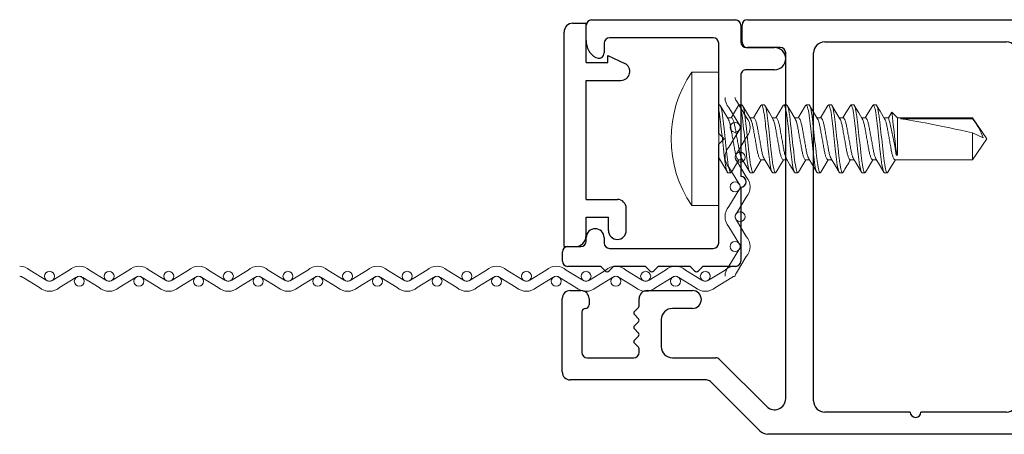
# Model space of a CAD drawing. Extents: x 69 to 323, y -20 to 47.
# Drawn here: x 95 to 98, y -16 to -15 of the extents above; entities that cross this region are included whole.
import ezdxf

# ---------------------------------------------------------------- set-up
doc = ezdxf.new("R2010")
doc.units = 0
doc.header["$LTSCALE"] = 0.3
doc.header["$MEASUREMENT"] = 0
doc.layers.get('0').update_dxf_attribs({"linetype": 'CONTINUOUS'})
for name, color, linetype in [('958646 Vinyl Retainer Cover', 32, 'CONTINUOUS'), ('e860024$0$EXT_SASH', 6, 'CONTINUOUS'), ('E869813$0$EXT_MISC', 5, 'CONTINUOUS')]:
    doc.layers.add(name, color=color, linetype=linetype)
doc.layers.add('Fasteners', color=13, linetype='CONTINUOUS', lineweight=13)
doc.layers.add('Vandal Screen', color=45, linetype='CONTINUOUS', lineweight=13)

# ---------------------------------------------------------------- blocks, each defined once
blk = doc.blocks.new('e860024')
at = {"layer": 'e860024$0$EXT_SASH'}
for p, q in [((0.4802, 0.9225), (0.4802, 0.9705)), ((0.4952, 0.9855), (1.5146, 0.9855)), ((1.5296, 0.9705), (1.5296, 0.839)), ((0.7114, 0.9235), (1.2194, 0.9235)), ((1.3524, 0.9085), (1.3524, 0.839)), ((1.4546, 0.9235), (1.3674, 0.9235)), ((1.4696, 0.839), (1.4696, 0.9085)), ((0.5872, 0.9075), (0.4952, 0.9075)), ((0.6022, -0.0749), (0.6022, 0.8925)), ((0.6804, -0.0813), (0.6804, 0.8925)), ((1.2504, 0.8925), (1.2504, -0.0813)), ((1.3124, 0.809), (1.3124, 0.248)), ((1.3374, 0.824), (1.3274, 0.824)), ((1.5146, 0.824), (1.4846, 0.824)), ((0, 0.2275), (0.03, 0.2275)), ((0.215, 0.2275), (0.3415, 0.2275)), ((1.3274, 0.233), (1.3371, 0.233)), ((1.4846, 0.233), (1.5146, 0.233)), ((-0.0225, 0), (-0.0225, 0.205)), ((0.0525, 0.205), (0.0525, 0.1875)), ((0.1925, 0.1844), (0.1925, 0.205)), ((1.3521, 0.218), (1.3521, 0.1495)), ((1.4696, 0.1495), (1.4696, 0.218)), ((1.5296, 0.218), (1.5296, 0.0564)), ((0.0325, 0.1675), (0.0325, 0.0545)), ((0.1793, 0.1687), (0.1907, 0.1802)), ((0.3415, 0.1775), (0.2855, 0.1775)), ((0.1907, 0.1487), (0.1793, 0.1602)), ((0.1793, 0.1288), (0.1907, 0.1403)), ((0.2545, 0.1465), (0.2545, 0.0705)), ((0.1907, 0.1088), (0.1793, 0.1203)), ((1.3671, 0.1345), (1.4546, 0.1345)), ((0.1793, 0.0888), (0.1907, 0.1003)), ((0.1907, 0.0689), (0.1793, 0.0803)), ((0.1925, 0.0545), (0.1925, 0.0646)), ((1.3517, 0.0564), (1.3517, -0.0972)), ((1.4549, 0.0714), (1.3667, 0.0714)), ((0.0475, 0.0395), (0.1775, 0.0395)), ((0.2855, 0.0395), (0.4068, 0.0395)), ((0.4174, 0.0351), (0.5493, -0.0968)), ((1.5146, 0.0414), (1.4849, 0.0414)), ((0.3811, -0.0225), (0, -0.0225)), ((0.5299, -0.1651), (0.3917, -0.0269)), ((1.8349, -0.0265), (1.9734, -0.0265)), ((2.1295, -0.0265), (2.1957, -0.0265)), ((1.9884, -0.0415), (1.9884, -0.0479)), ((2.1145, -0.0479), (2.1145, -0.0415)), ((2.2207, -0.0515), (2.2207, -0.1493)), ((1.854, -0.0565), (1.8349, -0.0565)), ((1.9324, -0.0779), (1.9324, -0.1199)), ((1.9734, -0.0629), (1.9474, -0.0629)), ((2.1555, -0.0629), (2.1295, -0.0629)), ((2.1705, -0.1199), (2.1705, -0.0779)), ((0.9504, -0.1123), (0.7114, -0.1123)), ((1.2194, -0.1123), (0.9804, -0.1123)), ((1.3667, -0.1122), (1.854, -0.1122)), ((1.9474, -0.1349), (2.1555, -0.1349)), ((2.1942, -0.1742), (0.5519, -0.1742))]:
    blk.add_line(p, q, dxfattribs=at)
for centre, radius, start, end in [((0.4952, 0.9705), 0.015, 90, 180), ((1.5146, 0.9705), 0.015, 0, 90), ((0.4952, 0.9225), 0.015, 180, 270), ((0.7114, 0.8925), 0.031, 90, 180), ((1.2194, 0.8925), 0.031, 0, 90), ((1.3674, 0.9085), 0.015, 90, 180), ((1.4546, 0.9085), 0.015, 0, 90), ((0.5872, 0.8925), 0.015, 0, 90), ((1.3374, 0.839), 0.015, 270, 0), ((1.4846, 0.839), 0.015, 180, 270), ((1.5146, 0.839), 0.015, 270, 0), ((1.3274, 0.809), 0.015, 90, 180), ((1.3274, 0.248), 0.015, 180, 270), ((0, 0.205), 0.0225, 90, 180), ((0.03, 0.205), 0.0225, 0, 90), ((0.215, 0.205), 0.0225, 90, 180), ((0.3415, 0.2025), 0.025, 270, 90), ((1.3371, 0.218), 0.015, 360, 90), ((1.4846, 0.218), 0.015, 90, 180), ((1.5146, 0.218), 0.015, 360, 90), ((0.0425, 0.1675), 0.01, 90, 180), ((0.0425, 0.1875), 0.01, 270, 0), ((0.1835, 0.1645), 0.006, 135, 225), ((0.1865, 0.1844), 0.006, 315, 360), ((0.2855, 0.1465), 0.031, 90, 180), ((0.1865, 0.1445), 0.006, 315, 45), ((1.3671, 0.1495), 0.015, 180, 270), ((1.4546, 0.1495), 0.015, 270, 360), ((0.1835, 0.1245), 0.006, 135, 225), ((0.1835, 0.0846), 0.006, 135, 225), ((0.1865, 0.1046), 0.006, 315, 45), ((0.1865, 0.0646), 0.006, 0, 45), ((0.2855, 0.0705), 0.031, 180, 270), ((1.3667, 0.0564), 0.015, 90, 180), ((1.4549, 0.0564), 0.015, 0, 90), ((1.4849, 0.0564), 0.015, 180, 270), ((1.5146, 0.0564), 0.015, 270, 360), ((0.0475, 0.0545), 0.015, 180, 270), ((0.1775, 0.0545), 0.015, 270, 360), ((0.4068, 0.0245), 0.015, 45, 90), ((0, 0), 0.0225, 180, 270), ((0.3811, -0.0375), 0.015, 45, 90), ((1.8349, -0.0415), 0.015, 90, 270), ((1.9734, -0.0415), 0.015, 0, 90), ((2.1295, -0.0415), 0.015, 90, 180), ((2.1957, -0.0515), 0.025, 0, 90), ((1.9734, -0.0479), 0.015, 270, 360), ((2.1295, -0.0479), 0.015, 180, 270), ((0.5712, -0.0749), 0.031, 225, 360), ((0.7114, -0.0813), 0.031, 180, 270), ((1.2194, -0.0813), 0.031, 270, 360), ((1.854, -0.0843), 0.0279, 270, 90), ((1.9474, -0.0779), 0.015, 90, 180), ((2.1555, -0.0779), 0.015, 360, 90), ((1.3667, -0.0972), 0.015, 180, 270), ((0.9654, -0.1123), 0.015, 180, 0), ((1.9474, -0.1199), 0.015, 180, 270), ((2.1555, -0.1199), 0.015, 270, 360), ((0.5519, -0.1432), 0.031, 225, 270), ((2.1957, -0.1493), 0.025, 266.4771, 0)]:
    blk.add_arc(centre, radius, start, end, dxfattribs=at)
blk = doc.blocks.new('B860024')
blk.add_blockref('e860024', (0, 0))
blk = doc.blocks.new('*U36')
at = {"layer": 'Vandal Screen'}
for points in [[(0.042, 1.8333, 0.18634), (0.0384, 1.8427), (0.0109, 1.8884, -0.18634), (0, 1.9167, -0.18634), (0.0109, 1.9449), (0.0384, 1.9906, 0.18634), (0.042, 2)], [(0.07, 1.8333, 0.18634), (0.0591, 1.8616), (0.0316, 1.9073, -0.18634), (0.028, 1.9167, -0.18634), (0.0316, 1.9261), (0.0591, 1.9718, 0.18634), (0.07, 2)], [(0.042, 1.6667, 0.18634), (0.0384, 1.6761), (0.0109, 1.7218, -0.18634), (0, 1.75, -0.18634), (0.0109, 1.7782), (0.0384, 1.8239, 0.18634), (0.042, 1.8333)], [(0.07, 1.6667, 0.18634), (0.0591, 1.6949), (0.0316, 1.7406, -0.18634), (0.028, 1.75, -0.18634), (0.0316, 1.7594), (0.0591, 1.8051, 0.18634), (0.07, 1.8333)], [(0.042, 1.5, 0.18634), (0.0384, 1.5094), (0.0109, 1.5551, -0.18634), (0, 1.5833, -0.18634), (0.0109, 1.6116), (0.0384, 1.6573, 0.18634), (0.042, 1.6667)], [(0.07, 1.5, 0.18634), (0.0591, 1.5282), (0.0316, 1.5739, -0.18634), (0.028, 1.5833, -0.18634), (0.0316, 1.5927), (0.0591, 1.6384, 0.18634), (0.07, 1.6667)], [(0.042, 1.3333, 0.18634), (0.0384, 1.3427), (0.0109, 1.3884, -0.18634), (0, 1.4167, -0.18634), (0.0109, 1.4449), (0.0384, 1.4906, 0.18634), (0.042, 1.5)], [(0.07, 1.3333, 0.18634), (0.0591, 1.3616), (0.0316, 1.4073, -0.18634), (0.028, 1.4167, -0.18634), (0.0316, 1.4261), (0.0591, 1.4718, 0.18634), (0.07, 1.5)], [(0.042, 1.1667, 0.18634), (0.0384, 1.1761), (0.0109, 1.2218, -0.18634), (0, 1.25, -0.18634), (0.0109, 1.2782), (0.0384, 1.3239, 0.18634), (0.042, 1.3333)], [(0.07, 1.1667, 0.18634), (0.0591, 1.1949), (0.0316, 1.2406, -0.18634), (0.028, 1.25, -0.18634), (0.0316, 1.2594), (0.0591, 1.3051, 0.18634), (0.07, 1.3333)], [(0.042, 1, 0.18634), (0.0384, 1.0094), (0.0109, 1.0551, -0.18634), (0, 1.0833, -0.18634), (0.0109, 1.1116), (0.0384, 1.1573, 0.18634), (0.042, 1.1667)], [(0.07, 1, 0.18634), (0.0591, 1.0282), (0.0316, 1.0739, -0.18634), (0.028, 1.0833, -0.18634), (0.0316, 1.0927), (0.0591, 1.1384, 0.18634), (0.07, 1.1667)], [(0.042, 0.8333, 0.18634), (0.0384, 0.8427), (0.0109, 0.8884, -0.18634), (0, 0.9167, -0.18634), (0.0109, 0.9449), (0.0384, 0.9906, 0.18634), (0.042, 1)], [(0.07, 0.8333, 0.18634), (0.0591, 0.8616), (0.0316, 0.9073, -0.18634), (0.028, 0.9167, -0.18634), (0.0316, 0.9261), (0.0591, 0.9718, 0.18634), (0.07, 1)], [(0.042, 0.6667, 0.18634), (0.0384, 0.6761), (0.0109, 0.7218, -0.18634), (0, 0.75, -0.18634), (0.0109, 0.7782), (0.0384, 0.8239, 0.18634), (0.042, 0.8333)], [(0.07, 0.6667, 0.18634), (0.0591, 0.6949), (0.0316, 0.7406, -0.18634), (0.028, 0.75, -0.18634), (0.0316, 0.7594), (0.0591, 0.8051, 0.18634), (0.07, 0.8333)], [(0.042, 0.5, 0.18634), (0.0384, 0.5094), (0.0109, 0.5551, -0.18634), (0, 0.5833, -0.18634), (0.0109, 0.6116), (0.0384, 0.6573, 0.18634), (0.042, 0.6667)], [(0.07, 0.5, 0.18634), (0.0591, 0.5282), (0.0316, 0.5739, -0.18634), (0.028, 0.5833, -0.18634), (0.0316, 0.5927), (0.0591, 0.6384, 0.18634), (0.07, 0.6667)], [(0.042, 0.3333, 0.18634), (0.0384, 0.3427), (0.0109, 0.3884, -0.18634), (0, 0.4167, -0.18634), (0.0109, 0.4449), (0.0384, 0.4906, 0.18634), (0.042, 0.5)], [(0.07, 0.3333, 0.18634), (0.0591, 0.3616), (0.0316, 0.4073, -0.18634), (0.028, 0.4167, -0.18634), (0.0316, 0.4261), (0.0591, 0.4718, 0.18634), (0.07, 0.5)], [(0.042, 0.1667, 0.18634), (0.0384, 0.1761), (0.0109, 0.2218, -0.18634), (0, 0.25, -0.18634), (0.0109, 0.2782), (0.0384, 0.3239, 0.18634), (0.042, 0.3333)], [(0.07, 0.1667, 0.18634), (0.0591, 0.1949), (0.0316, 0.2406, -0.18634), (0.028, 0.25, -0.18634), (0.0316, 0.2594), (0.0591, 0.3051, 0.18634), (0.07, 0.3333)], [(0.042, 0, 0.18634), (0.0384, 0.0094), (0.0109, 0.0551, -0.18634), (0, 0.0833, -0.18634), (0.0109, 0.1116), (0.0384, 0.1573, 0.18634), (0.042, 0.1667)], [(0.07, 0, 0.18634), (0.0591, 0.0282), (0.0316, 0.0739, -0.18634), (0.028, 0.0833, -0.18634), (0.0316, 0.0927), (0.0591, 0.1384, 0.18634), (0.07, 0.1667)]]:
    blk.add_lwpolyline(points, format="xyb", dxfattribs=at)
for centre in [(0.042, 1.9167), (0.028, 1.8333), (0.042, 1.75), (0.028, 1.6667), (0.042, 1.5833), (0.028, 1.5), (0.042, 1.4167), (0.028, 1.3333), (0.042, 1.25), (0.028, 1.1667), (0.042, 1.0833), (0.028, 1), (0.042, 0.9167), (0.028, 0.8333), (0.042, 0.75), (0.028, 0.6667), (0.042, 0.5833), (0.028, 0.5), (0.042, 0.4167), (0.028, 0.3333), (0.042, 0.25), (0.028, 0.1667), (0.042, 0.0833)]:
    blk.add_circle(centre, 0.014, dxfattribs=at)
blk = doc.blocks.new('*U35')
at = {"layer": 'Vandal Screen'}
for points in [[(0.042, 0.3333, 0.18634), (0.0384, 0.3427), (0.0109, 0.3884, -0.18634), (0, 0.4167, -0.18634), (0.0109, 0.4449), (0.0384, 0.4906, 0.18634), (0.042, 0.5)], [(0.07, 0.3333, 0.18634), (0.0591, 0.3616), (0.0316, 0.4073, -0.18634), (0.028, 0.4167, -0.18634), (0.0316, 0.4261), (0.0591, 0.4718, 0.18634), (0.07, 0.5)], [(0.042, 0.1667, 0.18634), (0.0384, 0.1761), (0.0109, 0.2218, -0.18634), (0, 0.25, -0.18634), (0.0109, 0.2782), (0.0384, 0.3239, 0.18634), (0.042, 0.3333)], [(0.07, 0.1667, 0.18634), (0.0591, 0.1949), (0.0316, 0.2406, -0.18634), (0.028, 0.25, -0.18634), (0.0316, 0.2594), (0.0591, 0.3051, 0.18634), (0.07, 0.3333)], [(0.042, 0, 0.18634), (0.0384, 0.0094), (0.0109, 0.0551, -0.18634), (0, 0.0833, -0.18634), (0.0109, 0.1116), (0.0384, 0.1573, 0.18634), (0.042, 0.1667)], [(0.07, 0, 0.18634), (0.0591, 0.0282), (0.0316, 0.0739, -0.18634), (0.028, 0.0833, -0.18634), (0.0316, 0.0927), (0.0591, 0.1384, 0.18634), (0.07, 0.1667)]]:
    blk.add_lwpolyline(points, format="xyb", dxfattribs=at)
for centre in [(0.042, 0.4167), (0.028, 0.3333), (0.042, 0.25), (0.028, 0.1667), (0.042, 0.0833)]:
    blk.add_circle(centre, 0.014, dxfattribs=at)
blk = doc.blocks.new('#10 x .750 PH PN TK')
at = {"layer": 'Fasteners'}
for p, q in [((-0.075, 0.1865), (0, 0.1865)), ((-0.075, 0.1865), (-0.075, -0.1865)), ((0, 0.1865), (0, -0.1865)), ((0, 0.095), (0.0026, 0.095)), ((0.0573, 0.095), (0.0651, 0.095)), ((0.1198, 0.095), (0.1276, 0.095)), ((0.1823, 0.095), (0.1901, 0.095)), ((0.2448, 0.095), (0.2526, 0.095)), ((0.3073, 0.095), (0.3151, 0.095)), ((0.3698, 0.095), (0.3776, 0.095)), ((0.4323, 0.095), (0.4401, 0.095)), ((0.0361, 0.0583), (0.0251, 0.0583)), ((0.0986, 0.0583), (0.0876, 0.0583)), ((0.1611, 0.0583), (0.1501, 0.0583)), ((0.2236, 0.0583), (0.2126, 0.0583)), ((0.2861, 0.0583), (0.2751, 0.0583)), ((0.3486, 0.0583), (0.3376, 0.0583)), ((0.4111, 0.0583), (0.4001, 0.0583)), ((0.4749, 0.0583), (0.4626, 0.0583)), ((0.4841, 0.0742), (0.4749, 0.0583)), ((0.5, 0.0583), (0.4841, 0.0742)), ((0.7092, 0.0583), (0.5, 0.0583)), ((0.5, -0.0457), (0.5, 0.0583)), ((0.5084, 0.0563), (0.7092, 0.0563)), ((0.75, 0), (0.7092, 0.0583)), ((0.7092, 0.0563), (0.7092, 0.0583)), ((0.7092, -0.0583), (0.7092, 0.0169)), ((0.7092, 0.0169), (0.7394, 0.0025)), ((0.7092, -0.0583), (0.75, 0)), ((0.4961, -0.034), (0.5, -0.0457)), ((0.5, -0.0457), (0.4961, -0.0457)), ((0, -0.0583), (0.0035, -0.0583)), ((0.055, -0.0583), (0.066, -0.0583)), ((0.1175, -0.0583), (0.1285, -0.0583)), ((0.18, -0.0583), (0.191, -0.0583)), ((0.2425, -0.0583), (0.2535, -0.0583)), ((0.305, -0.0583), (0.316, -0.0583)), ((0.3675, -0.0583), (0.3785, -0.0583)), ((0.43, -0.0583), (0.441, -0.0583)), ((0.4939, -0.0583), (0.7092, -0.0583)), ((0.0338, -0.095), (0.026, -0.095)), ((0.0963, -0.095), (0.0885, -0.095)), ((0.1588, -0.095), (0.151, -0.095)), ((0.2213, -0.095), (0.2135, -0.095)), ((0.2838, -0.095), (0.276, -0.095)), ((0.3463, -0.095), (0.3385, -0.095)), ((0.4088, -0.095), (0.401, -0.095)), ((0.4713, -0.095), (0.4635, -0.095)), ((-0.075, -0.1865), (0, -0.1865))]:
    blk.add_line(p, q, dxfattribs=at)
at = {"layer": 'Fasteners', "flags": 128}
for points in [[(0.0265, 0.0559), (0.0154, 0.0746), (0.0042, 0.0935)], [(0.0556, 0.0936), (0.0445, 0.0746), (0.0347, 0.0583)], [(0.089, 0.0559), (0.0779, 0.0746), (0.0667, 0.0935)], [(0.1181, 0.0936), (0.107, 0.0746), (0.0972, 0.0583)], [(0.1515, 0.0559), (0.1417, 0.0724), (0.1292, 0.0936)], [(0.1806, 0.0936), (0.1682, 0.0724), (0.1597, 0.0583)], [(0.214, 0.0559), (0.2035, 0.0734), (0.1917, 0.0936)], [(0.2431, 0.0936), (0.2307, 0.0724), (0.2222, 0.0583)], [(0.2766, 0.0558), (0.2654, 0.0746), (0.2542, 0.0936)], [(0.3056, 0.0936), (0.2932, 0.0724), (0.2847, 0.0583)], [(0.3391, 0.0558), (0.3279, 0.0745), (0.3167, 0.0935)], [(0.3681, 0.0936), (0.3557, 0.0724), (0.3472, 0.0583)], [(0.4014, 0.0561), (0.3917, 0.0724), (0.3792, 0.0935)], [(0.4306, 0.0936), (0.4182, 0.0724), (0.4097, 0.0583)], [(0.4639, 0.056), (0.4514, 0.0771), (0.4417, 0.0935)], [(0.0021, -0.0559), (0.0132, -0.0746), (0.0244, -0.0936)], [(0.0355, -0.0935), (0.0466, -0.0746), (0.0564, -0.0583)], [(0.0646, -0.0559), (0.0757, -0.0746), (0.0869, -0.0936)], [(0.098, -0.0936), (0.1091, -0.0746), (0.1189, -0.0583)], [(0.1271, -0.0559), (0.1382, -0.0746), (0.1494, -0.0936)], [(0.1604, -0.0936), (0.1729, -0.0724), (0.1814, -0.0583)], [(0.1896, -0.0559), (0.1994, -0.0724), (0.2119, -0.0936)], [(0.2229, -0.0936), (0.2326, -0.0771), (0.2439, -0.0583)], [(0.2521, -0.0559), (0.2619, -0.0724), (0.2744, -0.0936)], [(0.2855, -0.0936), (0.2966, -0.0746), (0.3064, -0.0583)], [(0.3146, -0.0559), (0.3244, -0.0724), (0.3369, -0.0936)], [(0.3771, -0.0559), (0.3869, -0.0724), (0.3994, -0.0936)], [(0.4105, -0.0935), (0.4207, -0.0761), (0.4313, -0.0583)], [(0.4396, -0.0559), (0.4498, -0.0732), (0.4619, -0.0936)], [(0.4729, -0.0936), (0.4841, -0.0747), (0.4939, -0.0583)]]:
    blk.add_lwpolyline(points, dxfattribs=at)
at = {"layer": 'Fasteners'}
for centre, radius, start, end in [((0.1958, 0), 0.3288, 145.4495, 214.5505), ((-0.2696, -0.1477), 0.7725, 7.5838, 15.4617), ((-6.7742, -0.7867), 7.3091, 5.91116, 6.76422), ((0.5883, -0.0468), 0.1589, 18.0648, 40.4568), ((1.703, -0.8714), 1.5625, 148.6388, 150.1397)]:
    blk.add_arc(centre, radius, start, end, dxfattribs=at)
blk.add_ellipse((0.7384, 0), major_axis=(0.2541, -0.0574), ratio=0.038884, start_param=1.694609, end_param=2.710963, dxfattribs=at)
for points, knots in [([(0.0338, -0.095), (0.0327, -0.095), (0.0314, -0.0927), (0.0286, -0.0831), (0.0272, -0.0757), (0.0252, -0.0624), (0.0246, -0.0576), (0.0234, -0.0476), (0.0228, -0.0423), (0.021, -0.0254), (0.0196, -0.0127), (0.0168, 0.0127), (0.0154, 0.0254), (0.0135, 0.0423), (0.013, 0.0476), (0.0118, 0.0576), (0.0112, 0.0624), (0.0092, 0.0757), (0.0078, 0.0831), (0.005, 0.0927), (0.0037, 0.095), (0.0026, 0.095)], [0, 0, 0, 0, 0.125, 0.125, 0.25, 0.25, 0.3125, 0.3125, 0.375, 0.375, 0.5, 0.5, 0.625, 0.625, 0.6875, 0.6875, 0.75, 0.75, 0.875, 0.875, 1, 1, 1, 1]), ([(0.0885, -0.095), (0.0874, -0.095), (0.0861, -0.0927), (0.0833, -0.0831), (0.0819, -0.0757), (0.0799, -0.0624), (0.0793, -0.0576), (0.0781, -0.0476), (0.0775, -0.0423), (0.0757, -0.0254), (0.0743, -0.0127), (0.0715, 0.0127), (0.0701, 0.0254), (0.0682, 0.0423), (0.0677, 0.0476), (0.0665, 0.0576), (0.0659, 0.0624), (0.0639, 0.0757), (0.0625, 0.0831), (0.0597, 0.0927), (0.0584, 0.095), (0.0573, 0.095)], [0, 0, 0, 0, 0.125, 0.125, 0.25, 0.25, 0.3125, 0.3125, 0.375, 0.375, 0.5, 0.5, 0.625, 0.625, 0.6875, 0.6875, 0.75, 0.75, 0.875, 0.875, 1, 1, 1, 1]), ([(0.0963, -0.095), (0.0952, -0.095), (0.0939, -0.0927), (0.0911, -0.0831), (0.0897, -0.0757), (0.0877, -0.0624), (0.0871, -0.0576), (0.0859, -0.0476), (0.0853, -0.0423), (0.0835, -0.0254), (0.0821, -0.0127), (0.0793, 0.0127), (0.0779, 0.0254), (0.076, 0.0423), (0.0755, 0.0476), (0.0743, 0.0576), (0.0737, 0.0624), (0.0717, 0.0757), (0.0703, 0.0831), (0.0675, 0.0927), (0.0662, 0.095), (0.0651, 0.095)], [0, 0, 0, 0, 0.125, 0.125, 0.25, 0.25, 0.3125, 0.3125, 0.375, 0.375, 0.5, 0.5, 0.625, 0.625, 0.6875, 0.6875, 0.75, 0.75, 0.875, 0.875, 1, 1, 1, 1]), ([(0.151, -0.095), (0.1499, -0.095), (0.1486, -0.0927), (0.1458, -0.0831), (0.1444, -0.0757), (0.1424, -0.0624), (0.1418, -0.0576), (0.1406, -0.0476), (0.14, -0.0423), (0.1382, -0.0254), (0.1368, -0.0127), (0.134, 0.0127), (0.1326, 0.0254), (0.1307, 0.0423), (0.1302, 0.0476), (0.129, 0.0576), (0.1284, 0.0624), (0.1264, 0.0757), (0.125, 0.0831), (0.1222, 0.0927), (0.1209, 0.095), (0.1198, 0.095)], [0, 0, 0, 0, 0.125, 0.125, 0.25, 0.25, 0.3125, 0.3125, 0.375, 0.375, 0.5, 0.5, 0.625, 0.625, 0.6875, 0.6875, 0.75, 0.75, 0.875, 0.875, 1, 1, 1, 1]), ([(0.1588, -0.095), (0.1577, -0.095), (0.1564, -0.0927), (0.1536, -0.0831), (0.1522, -0.0757), (0.1502, -0.0624), (0.1496, -0.0576), (0.1484, -0.0476), (0.1478, -0.0423), (0.146, -0.0254), (0.1446, -0.0127), (0.1418, 0.0127), (0.1404, 0.0254), (0.1385, 0.0423), (0.138, 0.0476), (0.1368, 0.0576), (0.1362, 0.0624), (0.1342, 0.0757), (0.1328, 0.0831), (0.13, 0.0927), (0.1287, 0.095), (0.1276, 0.095)], [0, 0, 0, 0, 0.125, 0.125, 0.25, 0.25, 0.3125, 0.3125, 0.375, 0.375, 0.5, 0.5, 0.625, 0.625, 0.6875, 0.6875, 0.75, 0.75, 0.875, 0.875, 1, 1, 1, 1]), ([(0.2135, -0.095), (0.2124, -0.095), (0.2111, -0.0927), (0.2083, -0.0831), (0.2069, -0.0757), (0.2049, -0.0624), (0.2043, -0.0576), (0.2031, -0.0476), (0.2025, -0.0423), (0.2007, -0.0254), (0.1993, -0.0127), (0.1965, 0.0127), (0.1951, 0.0254), (0.1932, 0.0423), (0.1927, 0.0476), (0.1915, 0.0576), (0.1909, 0.0624), (0.1889, 0.0757), (0.1875, 0.0831), (0.1847, 0.0927), (0.1834, 0.095), (0.1823, 0.095)], [0, 0, 0, 0, 0.125, 0.125, 0.25, 0.25, 0.3125, 0.3125, 0.375, 0.375, 0.5, 0.5, 0.625, 0.625, 0.6875, 0.6875, 0.75, 0.75, 0.875, 0.875, 1, 1, 1, 1]), ([(0.2213, -0.095), (0.2202, -0.095), (0.2189, -0.0927), (0.2161, -0.0831), (0.2147, -0.0757), (0.2127, -0.0624), (0.2121, -0.0576), (0.2109, -0.0476), (0.2103, -0.0423), (0.2085, -0.0254), (0.2071, -0.0127), (0.2043, 0.0127), (0.2029, 0.0254), (0.201, 0.0423), (0.2005, 0.0476), (0.1993, 0.0576), (0.1987, 0.0624), (0.1967, 0.0757), (0.1953, 0.0831), (0.1925, 0.0927), (0.1912, 0.095), (0.1901, 0.095)], [0, 0, 0, 0, 0.125, 0.125, 0.25, 0.25, 0.3125, 0.3125, 0.375, 0.375, 0.5, 0.5, 0.625, 0.625, 0.6875, 0.6875, 0.75, 0.75, 0.875, 0.875, 1, 1, 1, 1]), ([(0.276, -0.095), (0.2749, -0.095), (0.2736, -0.0927), (0.2708, -0.0831), (0.2694, -0.0757), (0.2674, -0.0624), (0.2668, -0.0576), (0.2656, -0.0476), (0.265, -0.0423), (0.2632, -0.0254), (0.2618, -0.0127), (0.259, 0.0127), (0.2576, 0.0254), (0.2557, 0.0423), (0.2552, 0.0476), (0.254, 0.0576), (0.2534, 0.0624), (0.2514, 0.0757), (0.25, 0.0831), (0.2472, 0.0927), (0.2459, 0.095), (0.2448, 0.095)], [0, 0, 0, 0, 0.125, 0.125, 0.25, 0.25, 0.3125, 0.3125, 0.375, 0.375, 0.5, 0.5, 0.625, 0.625, 0.6875, 0.6875, 0.75, 0.75, 0.875, 0.875, 1, 1, 1, 1]), ([(0.2838, -0.095), (0.2827, -0.095), (0.2814, -0.0927), (0.2786, -0.0831), (0.2772, -0.0757), (0.2752, -0.0624), (0.2746, -0.0576), (0.2734, -0.0476), (0.2728, -0.0423), (0.271, -0.0254), (0.2696, -0.0127), (0.2668, 0.0127), (0.2654, 0.0254), (0.2635, 0.0423), (0.263, 0.0476), (0.2618, 0.0576), (0.2612, 0.0624), (0.2592, 0.0757), (0.2578, 0.0831), (0.255, 0.0927), (0.2537, 0.095), (0.2526, 0.095)], [0, 0, 0, 0, 0.125, 0.125, 0.25, 0.25, 0.3125, 0.3125, 0.375, 0.375, 0.5, 0.5, 0.625, 0.625, 0.6875, 0.6875, 0.75, 0.75, 0.875, 0.875, 1, 1, 1, 1]), ([(0.3385, -0.095), (0.3374, -0.095), (0.3361, -0.0927), (0.3333, -0.0831), (0.3319, -0.0757), (0.3299, -0.0624), (0.3293, -0.0576), (0.3281, -0.0476), (0.3275, -0.0423), (0.3257, -0.0254), (0.3243, -0.0127), (0.3215, 0.0127), (0.3201, 0.0254), (0.3182, 0.0423), (0.3177, 0.0476), (0.3165, 0.0576), (0.3159, 0.0624), (0.3139, 0.0757), (0.3125, 0.0831), (0.3097, 0.0927), (0.3084, 0.095), (0.3073, 0.095)], [0, 0, 0, 0, 0.125, 0.125, 0.25, 0.25, 0.3125, 0.3125, 0.375, 0.375, 0.5, 0.5, 0.625, 0.625, 0.6875, 0.6875, 0.75, 0.75, 0.875, 0.875, 1, 1, 1, 1]), ([(0.3463, -0.095), (0.3452, -0.095), (0.3439, -0.0927), (0.3411, -0.0831), (0.3397, -0.0757), (0.3377, -0.0624), (0.3371, -0.0576), (0.3359, -0.0476), (0.3353, -0.0423), (0.3335, -0.0254), (0.3321, -0.0127), (0.3293, 0.0127), (0.3279, 0.0254), (0.326, 0.0423), (0.3255, 0.0476), (0.3243, 0.0576), (0.3237, 0.0624), (0.3217, 0.0757), (0.3203, 0.0831), (0.3175, 0.0927), (0.3162, 0.095), (0.3151, 0.095)], [0, 0, 0, 0, 0.125, 0.125, 0.25, 0.25, 0.3125, 0.3125, 0.375, 0.375, 0.5, 0.5, 0.625, 0.625, 0.6875, 0.6875, 0.75, 0.75, 0.875, 0.875, 1, 1, 1, 1]), ([(0.401, -0.095), (0.3999, -0.095), (0.3986, -0.0927), (0.3958, -0.0831), (0.3944, -0.0757), (0.3924, -0.0624), (0.3918, -0.0576), (0.3906, -0.0476), (0.39, -0.0423), (0.3882, -0.0254), (0.3868, -0.0127), (0.384, 0.0127), (0.3826, 0.0254), (0.3807, 0.0423), (0.3802, 0.0476), (0.379, 0.0576), (0.3784, 0.0624), (0.3764, 0.0757), (0.375, 0.0831), (0.3722, 0.0927), (0.3709, 0.095), (0.3698, 0.095)], [0, 0, 0, 0, 0.125, 0.125, 0.25, 0.25, 0.3125, 0.3125, 0.375, 0.375, 0.5, 0.5, 0.625, 0.625, 0.6875, 0.6875, 0.75, 0.75, 0.875, 0.875, 1, 1, 1, 1]), ([(0.4088, -0.095), (0.4077, -0.095), (0.4064, -0.0927), (0.4036, -0.0831), (0.4022, -0.0757), (0.4002, -0.0624), (0.3996, -0.0576), (0.3984, -0.0476), (0.3978, -0.0423), (0.396, -0.0254), (0.3946, -0.0127), (0.3918, 0.0127), (0.3904, 0.0254), (0.3885, 0.0423), (0.388, 0.0476), (0.3868, 0.0576), (0.3862, 0.0624), (0.3842, 0.0757), (0.3828, 0.0831), (0.38, 0.0927), (0.3787, 0.095), (0.3776, 0.095)], [0, 0, 0, 0, 0.125, 0.125, 0.25, 0.25, 0.3125, 0.3125, 0.375, 0.375, 0.5, 0.5, 0.625, 0.625, 0.6875, 0.6875, 0.75, 0.75, 0.875, 0.875, 1, 1, 1, 1]), ([(0.4635, -0.095), (0.4624, -0.095), (0.4611, -0.0927), (0.4583, -0.0831), (0.4569, -0.0757), (0.4549, -0.0624), (0.4543, -0.0576), (0.4531, -0.0476), (0.4525, -0.0423), (0.4507, -0.0254), (0.4493, -0.0127), (0.4465, 0.0127), (0.4451, 0.0254), (0.4432, 0.0423), (0.4427, 0.0476), (0.4415, 0.0576), (0.4409, 0.0624), (0.4389, 0.0757), (0.4375, 0.0831), (0.4347, 0.0927), (0.4334, 0.095), (0.4323, 0.095)], [0, 0, 0, 0, 0.125, 0.125, 0.25, 0.25, 0.3125, 0.3125, 0.375, 0.375, 0.5, 0.5, 0.625, 0.625, 0.6875, 0.6875, 0.75, 0.75, 0.875, 0.875, 1, 1, 1, 1]), ([(0.4713, -0.095), (0.4702, -0.095), (0.4689, -0.0927), (0.4661, -0.0831), (0.4647, -0.0757), (0.4627, -0.0624), (0.4621, -0.0576), (0.4609, -0.0476), (0.4603, -0.0423), (0.4585, -0.0254), (0.4571, -0.0127), (0.4543, 0.0127), (0.4529, 0.0254), (0.451, 0.0423), (0.4505, 0.0476), (0.4493, 0.0576), (0.4487, 0.0624), (0.4467, 0.0757), (0.4453, 0.0831), (0.4425, 0.0927), (0.4412, 0.095), (0.4401, 0.095)], [0, 0, 0, 0, 0.125, 0.125, 0.25, 0.25, 0.3125, 0.3125, 0.375, 0.375, 0.5, 0.5, 0.625, 0.625, 0.6875, 0.6875, 0.75, 0.75, 0.875, 0.875, 1, 1, 1, 1]), ([(0.026, -0.095), (0.0249, -0.095), (0.0236, -0.0927), (0.0208, -0.0831), (0.0194, -0.0757), (0.0174, -0.0624), (0.0168, -0.0576), (0.0156, -0.0476), (0.015, -0.0423), (0.0132, -0.0254), (0.0118, -0.0127), (0.009, 0.0127), (0.0076, 0.0254), (0.0057, 0.0423), (0.0052, 0.0476), (0.004, 0.0576), (0.0034, 0.0624), (0.0018, 0.0727), (0.0009, 0.0779), (0, 0.0821)], [0, 0, 0, 0, 0.125, 0.125, 0.25, 0.25, 0.3125, 0.3125, 0.375, 0.375, 0.5, 0.5, 0.625, 0.625, 0.6875, 0.6875, 0.75, 0.75, 0.8323305, 0.8323305, 0.8323305, 0.8323305]), ([(0.0265, 0.0557), (0.0273, 0.0542), (0.0291, 0.051), (0.0317, 0.0416), (0.0342, 0.0295), (0.0366, 0.0153), (0.0394, 0), (0.0421, -0.0153), (0.0446, -0.0295), (0.047, -0.0416), (0.0498, -0.051), (0.0526, -0.0571), (0.0542, -0.0579), (0.055, -0.0583)], [0, 0, 0, 0, 0.083572, 0.176896, 0.266858, 0.35682, 0.450143, 0.543467, 0.633429, 0.723391, 0.816714, 0.910038, 1, 1, 1, 1]), ([(0.0646, -0.0559), (0.0638, -0.0543), (0.062, -0.051), (0.0593, -0.0416), (0.0569, -0.0295), (0.0544, -0.0153), (0.0517, 0), (0.0489, 0.0153), (0.0465, 0.0295), (0.044, 0.0416), (0.0413, 0.051), (0.0385, 0.0571), (0.0369, 0.0579), (0.0361, 0.0583)], [0, 0, 0, 0, 0.085157, 0.17832, 0.268126, 0.357932, 0.451094, 0.544257, 0.634063, 0.723869, 0.817031, 0.910194, 1, 1, 1, 1]), ([(0.089, 0.0558), (0.0898, 0.0543), (0.0915, 0.051), (0.0942, 0.0416), (0.0967, 0.0295), (0.0991, 0.0153), (0.1019, 0), (0.1046, -0.0153), (0.1071, -0.0295), (0.1095, -0.0416), (0.1123, -0.051), (0.1151, -0.0571), (0.1167, -0.0579), (0.1175, -0.0583)], [0, 0, 0, 0, 0.084495, 0.177725, 0.267596, 0.357467, 0.450697, 0.543927, 0.633798, 0.723669, 0.816899, 0.910129, 1, 1, 1, 1]), ([(0.1271, -0.0559), (0.1263, -0.0543), (0.1245, -0.051), (0.1218, -0.0416), (0.1194, -0.0295), (0.1169, -0.0153), (0.1142, 0), (0.1114, 0.0153), (0.109, 0.0295), (0.1065, 0.0416), (0.1038, 0.051), (0.101, 0.0571), (0.0994, 0.0579), (0.0986, 0.0583)], [0, 0, 0, 0, 0.085323, 0.178469, 0.268259, 0.358048, 0.451194, 0.544339, 0.634129, 0.723919, 0.817065, 0.91021, 1, 1, 1, 1]), ([(0.1515, 0.0558), (0.1523, 0.0543), (0.154, 0.051), (0.1567, 0.0416), (0.1592, 0.0295), (0.1616, 0.0153), (0.1644, 0), (0.1671, -0.0153), (0.1696, -0.0295), (0.172, -0.0416), (0.1748, -0.051), (0.1776, -0.0571), (0.1792, -0.0579), (0.18, -0.0583)], [0, 0, 0, 0, 0.084924, 0.17811, 0.267939, 0.357768, 0.450954, 0.544141, 0.63397, 0.723799, 0.816985, 0.910171, 1, 1, 1, 1]), ([(0.1896, -0.0558), (0.1888, -0.0543), (0.187, -0.051), (0.1843, -0.0416), (0.1819, -0.0295), (0.1794, -0.0153), (0.1767, 0), (0.1739, 0.0153), (0.1715, 0.0295), (0.169, 0.0416), (0.1663, 0.051), (0.1635, 0.0571), (0.1619, 0.0579), (0.1611, 0.0583)], [0, 0, 0, 0, 0.08495, 0.178133, 0.26796, 0.357786, 0.45097, 0.544153, 0.63398, 0.723806, 0.81699, 0.910174, 1, 1, 1, 1]), ([(0.214, 0.0558), (0.2148, 0.0542), (0.2165, 0.051), (0.2192, 0.0416), (0.2217, 0.0295), (0.2241, 0.0153), (0.2269, 0), (0.2296, -0.0153), (0.2321, -0.0295), (0.2345, -0.0416), (0.2373, -0.051), (0.2401, -0.0571), (0.2417, -0.0579), (0.2425, -0.0583)], [0, 0, 0, 0, 0.084153, 0.177418, 0.267322, 0.357227, 0.450492, 0.543757, 0.633661, 0.723566, 0.816831, 0.910095, 1, 1, 1, 1]), ([(0.2521, -0.0558), (0.2513, -0.0543), (0.2495, -0.051), (0.2468, -0.0416), (0.2444, -0.0295), (0.2419, -0.0153), (0.2392, 0), (0.2364, 0.0153), (0.234, 0.0295), (0.2315, 0.0416), (0.2288, 0.051), (0.226, 0.0571), (0.2244, 0.0579), (0.2236, 0.0583)], [0, 0, 0, 0, 0.084848, 0.178042, 0.267879, 0.357715, 0.450909, 0.544103, 0.633939, 0.723776, 0.81697, 0.910164, 1, 1, 1, 1]), ([(0.2765, 0.0557), (0.2773, 0.0542), (0.2791, 0.0509), (0.2817, 0.0416), (0.2842, 0.0295), (0.2866, 0.0153), (0.2894, 0), (0.2921, -0.0153), (0.2946, -0.0295), (0.297, -0.0416), (0.2998, -0.051), (0.3026, -0.0571), (0.3042, -0.0579), (0.305, -0.0583)], [0, 0, 0, 0, 0.083178, 0.176542, 0.266543, 0.356543, 0.449907, 0.543271, 0.633271, 0.723272, 0.816636, 0.91, 1, 1, 1, 1]), ([(0.3146, -0.0558), (0.3138, -0.0543), (0.312, -0.051), (0.3093, -0.0416), (0.3069, -0.0295), (0.3044, -0.0153), (0.3017, 0), (0.2989, 0.0153), (0.2965, 0.0295), (0.294, 0.0416), (0.2913, 0.051), (0.2885, 0.0571), (0.2869, 0.0579), (0.2861, 0.0583)], [0, 0, 0, 0, 0.084711, 0.177919, 0.267769, 0.357619, 0.450827, 0.544035, 0.633885, 0.723734, 0.816942, 0.91015, 1, 1, 1, 1]), ([(0.339, 0.0557), (0.3398, 0.0542), (0.3416, 0.0509), (0.3442, 0.0416), (0.3467, 0.0295), (0.3491, 0.0153), (0.3519, 0), (0.3546, -0.0153), (0.3571, -0.0295), (0.3595, -0.0416), (0.3623, -0.051), (0.3651, -0.0571), (0.3667, -0.0579), (0.3675, -0.0583)], [0, 0, 0, 0, 0.082508, 0.17594, 0.266006, 0.356072, 0.449505, 0.542937, 0.633003, 0.723069, 0.816502, 0.909934, 1, 1, 1, 1]), ([(0.3771, -0.0558), (0.3763, -0.0543), (0.3745, -0.051), (0.3718, -0.0416), (0.3694, -0.0295), (0.3669, -0.0153), (0.3642, 0), (0.3614, 0.0153), (0.359, 0.0295), (0.3565, 0.0416), (0.3538, 0.051), (0.351, 0.0571), (0.3494, 0.0579), (0.3486, 0.0583)], [0, 0, 0, 0, 0.084545, 0.17777, 0.267636, 0.357502, 0.450727, 0.543952, 0.633818, 0.723684, 0.816909, 0.910134, 1, 1, 1, 1]), ([(0.4014, 0.056), (0.4022, 0.0544), (0.404, 0.0511), (0.4067, 0.0416), (0.4092, 0.0295), (0.4116, 0.0153), (0.4144, 0), (0.4171, -0.0153), (0.4196, -0.0295), (0.422, -0.0416), (0.4248, -0.051), (0.4276, -0.0571), (0.4292, -0.0579), (0.43, -0.0583)], [0, 0, 0, 0, 0.087227, 0.180179, 0.269781, 0.359384, 0.452336, 0.545288, 0.634891, 0.724494, 0.817445, 0.910397, 1, 1, 1, 1]), ([(0.4396, -0.0558), (0.4388, -0.0542), (0.437, -0.051), (0.4343, -0.0416), (0.4319, -0.0295), (0.4294, -0.0153), (0.4267, 0), (0.4239, 0.0153), (0.4215, 0.0295), (0.419, 0.0416), (0.4163, 0.051), (0.4135, 0.0571), (0.4119, 0.0579), (0.4111, 0.0583)], [0, 0, 0, 0, 0.08425, 0.177505, 0.2674, 0.357295, 0.45055, 0.543805, 0.6337, 0.723595, 0.81685, 0.910105, 1, 1, 1, 1]), ([(0.4639, 0.056), (0.4647, 0.0544), (0.4665, 0.0511), (0.4692, 0.0416), (0.4717, 0.0295), (0.4741, 0.0153), (0.4769, 0), (0.4796, -0.0153), (0.4821, -0.0295), (0.4845, -0.0416), (0.4873, -0.051), (0.4901, -0.0571), (0.4917, -0.0579), (0.4939, -0.0583)], [0, 0, 0, 0, 0.087386, 0.180322, 0.269909, 0.359496, 0.452432, 0.545367, 0.634954, 0.724542, 0.817477, 0.910413, 1, 1, 1, 1])]:
    blk.add_open_spline(points, degree=3, knots=knots, dxfattribs=at)
for points, degree in [([(0.0573, 0.095), (0.0556, 0.0934)], 1), ([(0.1198, 0.095), (0.1181, 0.0934)], 1), ([(0.1823, 0.095), (0.1806, 0.0934)], 1), ([(0.2448, 0.095), (0.2431, 0.0934)], 1), ([(0.3073, 0.095), (0.3056, 0.0934)], 1), ([(0.3698, 0.095), (0.3681, 0.0934)], 1), ([(0.4323, 0.095), (0.4306, 0.0934)], 1), ([(0.0021, -0.0558), (0.0014, -0.0545), (0.0007, -0.0532), (0, -0.0515)], 3), ([(0.0355, -0.0934), (0.0338, -0.095)], 1), ([(0.098, -0.0934), (0.0963, -0.095)], 1), ([(0.1604, -0.0934), (0.1588, -0.095)], 1), ([(0.2229, -0.0934), (0.2213, -0.095)], 1), ([(0.2855, -0.0934), (0.2838, -0.095)], 1), ([(0.348, -0.0934), (0.3463, -0.095)], 1), ([(0.4105, -0.0934), (0.4088, -0.095)], 1), ([(0.473, -0.0934), (0.4713, -0.095)], 1)]:
    blk.add_open_spline(points, degree=degree, dxfattribs=at)
blk = doc.blocks.new('958646 End')
at = {"layer": '958646 Vinyl Retainer Cover'}
for p, q in [((0, 0.062), (0.6, 0.062)), ((0, 0.062), (0, 0.031)), ((0.625, 0.037), (0.625, 0)), ((0.0821, 0), (0.0821, -0.062)), ((0.4651, 0), (0.4651, -0.097)), ((0.5151, 0), (0.625, 0)), ((0.5151, 0), (0.5151, -0.06)), ((0.031, 0), (0.0821, 0)), ((0.1321, 0), (0.4651, 0)), ((0.1321, 0), (0.1321, -0.087)), ((0.0451, -0.062), (0.0821, -0.062)), ((0.5351, -0.06), (0.5127, -0.1076)), ((0.5151, -0.06), (0.5351, -0.06)), ((0.0451, -0.112), (0.1071, -0.112))]:
    blk.add_line(p, q, dxfattribs=at)
for centre, radius, start, end in [((0.6, 0.037), 0.025, 0, 90), ((0.031, 0.031), 0.031, 180, 270), ((0.0451, -0.087), 0.025, 90, 270), ((0.1071, -0.087), 0.025, 270, 0), ((0.4901, -0.097), 0.025, 180, 334.8399)]:
    blk.add_arc(centre, radius, start, end, dxfattribs=at)
blk = doc.blocks.new('B958646')
at = {"layer": '958646 Vinyl Retainer Cover'}
blk.add_blockref('958646 End', (0, 0), dxfattribs=at)
blk = doc.blocks.new('E869813')
at = {"layer": 'E869813$0$EXT_MISC'}
for p, q in [((-0.015, 0.3806), (-0.015, 0.469)), ((0, 0.484), (0.0254, 0.484)), ((0.0404, 0.469), (0.0404, 0.4323)), ((0.0554, 0.4173), (0.0655, 0.4173)), ((0.6175, 0.4172), (0.6596, 0.4172)), ((0.6746, 0.4022), (0.6746, 0)), ((-0.0277, 0.3647), (-0.0173, 0.375)), ((0.0655, 0.3673), (0.0503, 0.3673)), ((0.6096, 0.3672), (0.5825, 0.3672)), ((-0.0173, 0.343), (-0.0277, 0.3533)), ((-0.015, 0.2556), (-0.015, 0.3374)), ((0.0353, 0.3523), (0.0353, 0.062)), ((0.6246, 0.062), (0.6246, 0.3522)), ((-0.0277, 0.2397), (-0.0173, 0.25)), ((-0.0173, 0.218), (-0.0277, 0.2283)), ((-0.015, 0.1306), (-0.015, 0.2124)), ((-0.0277, 0.1147), (-0.0173, 0.125)), ((-0.0173, 0.093), (-0.0277, 0.1033)), ((-0.015, 0), (-0.015, 0.0874)), ((0.0503, 0.047), (0.3269, 0.047)), ((0.3269, 0.047), (0.3419, 0.032)), ((0.3419, 0.032), (0.3569, 0.047)), ((0.3569, 0.047), (0.6096, 0.047)), ((0.2067, -0.015), (0, -0.015)), ((0.5203, -0.015), (0.2367, -0.015)), ((0.6596, -0.015), (0.6123, -0.015)), ((0.5353, -0.1093), (0.5353, -0.03)), ((0.5973, -0.03), (0.5973, -0.1093)), ((0.5663, -0.1403), (0.5663, -0.1403))]:
    blk.add_line(p, q, dxfattribs=at)
for centre, radius, start, end in [((0, 0.469), 0.015, 90, 180), ((0.0254, 0.469), 0.015, 0, 90), ((0.0554, 0.4323), 0.015, 180, 270), ((0.0655, 0.3923), 0.025, 270, 90), ((0.6142, 0.3673), 0.05, 86.2853, 152.7603), ((0.6596, 0.4022), 0.015, 0, 90), ((0.5825, 0.3822), 0.015, 147.8107, 270), ((-0.022, 0.359), 0.008, 135, 225), ((-0.023, 0.3806), 0.008, 315, 360), ((0.0503, 0.3523), 0.015, 90, 180), ((0.6096, 0.3522), 0.015, 0, 90), ((-0.023, 0.3374), 0.008, 0, 45), ((-0.023, 0.2556), 0.008, 315, 360), ((-0.022, 0.234), 0.008, 135, 225), ((-0.023, 0.2124), 0.008, 0, 45), ((-0.022, 0.109), 0.008, 135, 225), ((-0.023, 0.1306), 0.008, 315, 360), ((-0.023, 0.0874), 0.008, 0, 45), ((0.0503, 0.062), 0.015, 180, 270), ((0.6096, 0.062), 0.015, 270, 360), ((0, 0), 0.015, 180, 270), ((0.2217, -0.015), 0.015, 180, 0), ((0.5203, -0.03), 0.015, 360, 90), ((0.6123, -0.03), 0.015, 90, 180), ((0.6596, 0), 0.015, 270, 0), ((0.5663, -0.1093), 0.031, 180, 270), ((0.5663, -0.1093), 0.031, 270, 360)]:
    blk.add_arc(centre, radius, start, end, dxfattribs=at)
blk = doc.blocks.new('B869813')
blk.add_blockref('E869813', (0, 0))

msp = doc.modelspace()

# ---------------------------------------------------------------- block references
for name, p in [('B860024', (96.619, -15.8356)), ('#10 x .750 PH PN TK', (97.0339, -15.1835))]:
    msp.add_blockref(name, p)
at = {"rotation": 90}
for name, p in [('B869813', (97.0809, -15.5254)), ('B958646', (96.6636, -15.4851)), ('*U36', (97.0798, -15.6101))]:
    msp.add_blockref(name, p, dxfattribs=at)
at = {"xscale": -1}
msp.add_blockref('*U35', (97.1218, -15.5681), dxfattribs=at)

doc.saveas('drawing.dxf')
